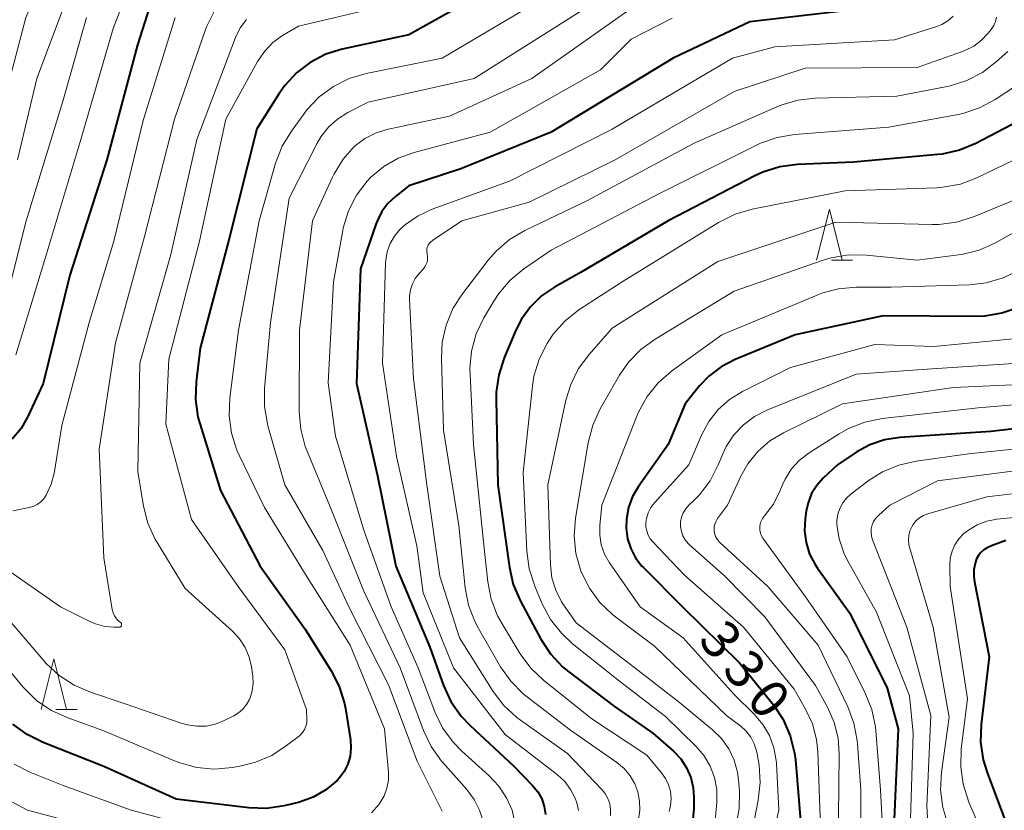
# Model space of a CAD drawing. Units: metres. Extents: x -66000 to -64000, y 22500 to 24000.
# Drawn here: x -65799 to -65702, y 23683 to 23761 of the extents above; entities that cross this region are included whole.
import ezdxf

# ---------------------------------------------------------------- set-up
doc = ezdxf.new("R2010")
doc.units = ezdxf.units.M
for name, color, linetype, lineweight in [('633200_針葉樹林', 7, 'Continuous', 13), ('710100_等高線(計曲線)', 7, 'Continuous', 40), ('710200_等高線(主曲線)', 7, 'Continuous', 13)]:
    doc.layers.add(name, color=color, linetype=linetype, lineweight=lineweight)
doc.styles.add('Style-WORKING', font='MS Gothic.ttf')

msp = doc.modelspace()

# ---------------------------------------------------------------- linework, layer by layer
at = {"layer": '633200_針葉樹林', "linetype": 'Continuous', "lineweight": 13}
for p, q in [((-65719.432, 23737.12), (-65717.348, 23737.12)), ((-65795.722, 23692.91), (-65793.638, 23692.91))]:
    msp.add_line(p, q, dxfattribs=at)
at = {"layer": '633200_針葉樹林', "linetype": 'Continuous', "lineweight": 13, "flags": 128}
for points in [[(-65720.89, 23737.12), (-65719.64, 23742.12), (-65718.39, 23737.12)], [(-65797.18, 23692.91), (-65795.93, 23697.91), (-65794.68, 23692.91)]]:
    msp.add_lwpolyline(points, dxfattribs=at)
at = {"layer": '710100_等高線(計曲線)', "linetype": 'Continuous', "lineweight": 40, "flags": 128}
for points, elevation in [([(-65780.6, 23770.4), (-65782.02, 23769.52), (-65782.73, 23768.94), (-65782.99, 23768.69), (-65784.18, 23767.41), (-65785.12, 23765.95), (-65785.81, 23764.29), (-65787.69, 23758.31), (-65790.73, 23747), (-65794.37, 23735.63), (-65796.97, 23725), (-65798.49, 23721.73), (-65799.16, 23720.56), (-65800.03, 23719.52)], 370), ([(-65751, 23764.9), (-65761, 23759.29), (-65767.55, 23757.87), (-65769.18, 23757.37), (-65770.7, 23756.58), (-65772.06, 23755.55), (-65773.21, 23754.3), (-65773.76, 23753.53), (-65775.95, 23750.05), (-65778.76, 23739), (-65781.53, 23728.47), (-65781.93, 23725.14), (-65782, 23723.4), (-65781.75, 23721.67), (-65781.55, 23720.94), (-65779.53, 23714.47), (-65775.63, 23707), (-65771.19, 23700.81), (-65768.64, 23696.72), (-65767.85, 23695.17), (-65767.35, 23693.5), (-65767.25, 23693), (-65766.76, 23689.92), (-65766.71, 23689.12), (-65766.79, 23688.32), (-65767.01, 23687.55), (-65767.37, 23686.83), (-65767.84, 23686.18), (-65768.06, 23685.94), (-65769.16, 23685.01), (-65770.42, 23684.29), (-65771.77, 23683.8), (-65772.01, 23683.74)], 360), ([(-65717, 23761.78), (-65727.45, 23760.55)], 350), ([(-65727.45, 23760.55), (-65735, 23757)], 350), ([(-65735, 23757), (-65747, 23749.7)], 350), ([(-65698.9, 23751.92), (-65705.24, 23748.6), (-65706.85, 23747.93), (-65708.55, 23747.55), (-65708.98, 23747.5), (-65717.25, 23746.75), (-65722.78, 23746.52), (-65724.51, 23746.3), (-65726.17, 23745.78), (-65726.97, 23745.41), (-65735.48, 23741), (-65744.06, 23735.94), (-65746.68, 23734.47), (-65747.95, 23733.61), (-65749.04, 23732.54), (-65749.94, 23731.3), (-65750.48, 23730.23), (-65751.63, 23727.5), (-65752.17, 23725.84), (-65752.41, 23724.12), (-65752.42, 23723.41), (-65752.25, 23715), (-65751.12, 23706.9), (-65750.73, 23705.2), (-65750.02, 23703.56), (-65748.03, 23699.85), (-65747.08, 23698.39), (-65745.88, 23697.12), (-65745.26, 23696.61), (-65740.78, 23693.22), (-65737, 23690.6), (-65734.97, 23688.8), (-65734.26, 23688.05), (-65733.69, 23687.18), (-65733.27, 23686.23), (-65733.03, 23685.22), (-65732.97, 23684.29), (-65732.98, 23683.17), (-65733.15, 23681.43)], 340), ([(-65747, 23749.7), (-65755.9, 23746.1)], 350), ([(-65755.9, 23746.1), (-65761, 23744.42)], 350), ([(-65761, 23744.42), (-65762.33, 23743.38)], 350), ([(-65762.33, 23743.38), (-65763.06, 23742.7)], 350), ([(-65763.06, 23742.7), (-65763.65, 23741.91)], 350), ([(-65764.1, 23741.02), (-65764.21, 23740.74)], 350), ([(-65763.65, 23741.91), (-65764.1, 23741.02)], 350), ([(-65764.21, 23740.74), (-65765.75, 23736.25)], 350), ([(-65765.75, 23736.25), (-65766.14, 23725)], 350), ([(-65701.01, 23732.47), (-65702.66, 23731.89), (-65704.38, 23731.62), (-65705.18, 23731.59), (-65714.35, 23731.65), (-65723, 23729.78), (-65728.92, 23727.35), (-65730.28, 23726.64), (-65731.5, 23725.71), (-65732.41, 23724.75), (-65733.83, 23723), (-65735.5, 23719), (-65738.43, 23714.85), (-65739.01, 23713.86), (-65739.4, 23712.78), (-65739.6, 23711.65), (-65739.62, 23710.74), (-65739.49, 23709.72), (-65739.17, 23708.74), (-65738.7, 23707.83), (-65738.07, 23707.02), (-65737.93, 23706.87), (-65734.1, 23703), (-65728.48, 23697.52), (-65725.14, 23693.37), (-65724.18, 23691.92), (-65723.48, 23690.32), (-65723.06, 23688.63), (-65722.98, 23687.97), (-65722.43, 23681.57)], 330), ([(-65766.14, 23725), (-65764.09, 23715.91)], 350), ([(-65693, 23721.5), (-65703.75, 23720.25)], 320), ([(-65703.75, 23720.25), (-65712.71, 23719.66), (-65714.22, 23719.43), (-65715.65, 23718.94), (-65716.92, 23718.25), (-65718.83, 23717), (-65720.24, 23715.68), (-65720.88, 23714.96), (-65721.38, 23714.15), (-65721.73, 23713.26), (-65721.91, 23712.44), (-65722.02, 23711.68), (-65722.08, 23710.5), (-65721.93, 23709.34), (-65721.59, 23708.21), (-65721.05, 23707.17), (-65720.81, 23706.81), (-65717.62, 23702.38), (-65713.96, 23695), (-65712.87, 23691), (-65713.34, 23680.66)], 320), ([(-65764.09, 23715.91), (-65762.28, 23707)], 350), ([(-65702.29, 23709.53), (-65703.68, 23709.01), (-65704.1, 23708.81), (-65704.43, 23708.61), (-65704.73, 23708.36), (-65704.97, 23708.06), (-65705.16, 23707.73), (-65705.27, 23707.42), (-65705.41, 23706.7), (-65705.42, 23705.97), (-65705.35, 23705.48), (-65703.92, 23698.08), (-65704.71, 23691.43), (-65704.76, 23689.69), (-65704.52, 23687.96), (-65704.13, 23686.71), (-65702.41, 23682.15)], 310), ([(-65762.28, 23707), (-65758.95, 23699.05)], 350), ([(-65758.95, 23699.05), (-65757.59, 23695.29)], 350), ([(-65757.59, 23695.29), (-65756.86, 23693.7)], 350), ([(-65756.86, 23693.7), (-65755.87, 23692.27)], 350), ([(-65755.87, 23692.27), (-65754.99, 23691.35), (-65750.67, 23687.33), (-65748.83, 23685.43), (-65748.33, 23684.81), (-65747.94, 23684.11), (-65747.68, 23683.36), (-65747.56, 23682.57)], 350), ([(-65772.01, 23683.74), (-65773.27, 23683.44), (-65775, 23683.18), (-65776.76, 23683.24), (-65783.91, 23684.09), (-65791, 23687.31), (-65796.99, 23689.67), (-65798.55, 23690.45), (-65799.95, 23691.48)], 360)]:
    msp.add_lwpolyline(points, dxfattribs=dict(at, elevation=elevation))
at = {"layer": '710200_等高線(主曲線)', "linetype": 'Continuous', "lineweight": 13, "flags": 128}
for points, elevation in [([(-65748.45, 23811.55), (-65749.15, 23802.85), (-65748.84, 23800.93), (-65748.77, 23799.96), (-65748.88, 23798.99), (-65749.14, 23798.05), (-65749.5, 23797.3), (-65749.77, 23796.83), (-65750.69, 23795.48), (-65751.84, 23794.31), (-65753.15, 23793.38), (-65761.66, 23788.34), (-65767.42, 23785.04), (-65769, 23784.31), (-65770.79, 23783.85), (-65779.58, 23782.42), (-65782.8, 23781.71), (-65784.3, 23781.24), (-65785.7, 23780.52), (-65786.95, 23779.56), (-65788.03, 23778.37), (-65795, 23769.23), (-65798.68, 23761), (-65801.44, 23750.56)], 378), ([(-65783.71, 23778.02), (-65785.15, 23777.03), (-65786.39, 23775.81), (-65786.76, 23775.35), (-65793.19, 23766.81), (-65797.61, 23755), (-65799.5, 23747)], 376), ([(-65787.5, 23766.67), (-65790.09, 23759.91)], 372), ([(-65737, 23763.41), (-65748.92, 23755), (-65757, 23751.28), (-65763.16, 23749.97), (-65764.28, 23749.62), (-65765.33, 23749.09), (-65766.26, 23748.39), (-65766.37, 23748.29), (-65767.48, 23747.04), (-65768.36, 23745.62), (-65768.52, 23745.29), (-65770.48, 23741), (-65771.76, 23730.24), (-65771.79, 23722.22), (-65771.64, 23720.48), (-65771.2, 23718.79), (-65771.02, 23718.34), (-65768.8, 23713), (-65765.45, 23704.55)], 354), ([(-65761, 23762.69), (-65771.86, 23760.14), (-65773.43, 23759.21), (-65774.38, 23758.53), (-65775.19, 23757.69), (-65775.88, 23756.67), (-65779, 23751), (-65781.6, 23739), (-65784.61, 23727.39), (-65784.92, 23721), (-65782.39, 23711.61), (-65777.8, 23705), (-65773.22, 23698.78), (-65771.07, 23692.93), (-65771.03, 23691.94), (-65771.05, 23691.6), (-65771.13, 23691.27), (-65771.26, 23690.96), (-65771.45, 23690.67), (-65771.68, 23690.43), (-65771.78, 23690.34), (-65773.03, 23689.36), (-65774.49, 23688.4), (-65776.1, 23687.72), (-65777.46, 23687.37), (-65778.37, 23687.21), (-65780.11, 23687.06), (-65781.85, 23687.21), (-65783.53, 23687.66), (-65784.05, 23687.86), (-65791, 23690.83), (-65794.57, 23692.08), (-65796.16, 23692.8), (-65797.6, 23693.78), (-65798.85, 23695), (-65798.97, 23695.14), (-65802.54, 23699.46)], 362), ([(-65747.63, 23763), (-65757.72, 23757), (-65765.2, 23755.48), (-65766.87, 23754.98), (-65768.43, 23754.21), (-65769.84, 23753.17), (-65771.04, 23751.9), (-65771.28, 23751.58), (-65772.56, 23749.82), (-65773.47, 23748.33), (-65774.11, 23746.66), (-65775.72, 23741), (-65777.77, 23730.23), (-65778.62, 23723.56), (-65778.69, 23721.81), (-65778.46, 23720.09), (-65777.93, 23718.43), (-65777.7, 23717.93), (-65775.21, 23712.79), (-65771, 23705.92), (-65766.77, 23699.23), (-65763.4, 23691), (-65763.02, 23686.75), (-65763.02, 23685.96), (-65763.16, 23685.18), (-65763.43, 23684.43), (-65763.83, 23683.75)], 358), ([(-65743, 23762.31), (-65754.58, 23755), (-65765, 23752.65), (-65767, 23751.63), (-65768.02, 23750.99), (-65768.92, 23750.19), (-65769.66, 23749.24), (-65770.02, 23748.62), (-65772.79, 23743.21), (-65774.61, 23731), (-65775.21, 23724.48), (-65775.22, 23722.73), (-65774.92, 23721.02), (-65774.87, 23720.83), (-65773.22, 23715), (-65769.46, 23708.54), (-65766.91, 23703), (-65763, 23695.34), (-65760.18, 23687.82), (-65757.72, 23682.92)], 356), ([(-65780.1, 23761.7), (-65780.87, 23760.14), (-65781, 23759.8), (-65784.05, 23751), (-65787, 23739.43), (-65789.88, 23729), (-65791.46, 23718.54), (-65791, 23707.84), (-65790.18, 23702.76), (-65790.1, 23702.43), (-65789.96, 23702.12), (-65789.77, 23701.84), (-65789.54, 23701.6), (-65789.38, 23701.47), (-65789.34, 23701.44), (-65789.32, 23701.41), (-65789.29, 23701.37), (-65789.28, 23701.33), (-65789.27, 23701.28), (-65789.27, 23701.24), (-65789.28, 23701.19), (-65789.29, 23701.15), (-65789.32, 23701.11), (-65789.34, 23701.08), (-65789.38, 23701.05), (-65789.42, 23701.02), (-65789.46, 23701.01), (-65789.51, 23701), (-65789.53, 23701), (-65789.98, 23701), (-65790.93, 23701.08)], 366), ([(-65792.73, 23761), (-65795, 23752.87), (-65798.64, 23741)], 374), ([(-65784.01, 23761), (-65787.15, 23750.85), (-65790.04, 23739), (-65792.46, 23731), (-65795.16, 23720.84), (-65795.91, 23716.14), (-65796.18, 23715.07), (-65796.67, 23714)], 368), ([(-65776.99, 23760.79), (-65777.6, 23759.96), (-65778.07, 23759.01), (-65781.88, 23749), (-65784.46, 23737.54), (-65787.46, 23727), (-65787.66, 23716.34), (-65787.1, 23712.93), (-65786.67, 23711.24), (-65785.95, 23709.65), (-65785.76, 23709.33), (-65783, 23704.82), (-65778.37, 23700.62), (-65777.68, 23699.87), (-65777.12, 23699.01), (-65776.73, 23698.07), (-65776.5, 23697.1), (-65776.37, 23696.18), (-65776.33, 23695.46), (-65776.42, 23694.74)], 364), ([(-65735.09, 23760.91), (-65739.15, 23758.85), (-65742.16, 23755.84), (-65753, 23749.7), (-65760.49, 23747.72), (-65762.05, 23747.16), (-65763.48, 23746.34), (-65764.74, 23745.29), (-65765.11, 23744.9)], 352), ([(-65707.46, 23761.11), (-65707.97, 23760.66), (-65708.56, 23760.31), (-65709.08, 23760.1), (-65713.22, 23758.78), (-65725, 23758.11), (-65729.17, 23757), (-65741, 23749.99), (-65751.11, 23744.89), (-65758.72, 23742.13), (-65760.09, 23741.49), (-65761.32, 23740.63), (-65761.88, 23740.12), (-65762.42, 23739.47), (-65762.84, 23738.75), (-65763.13, 23737.95), (-65763.28, 23737.13), (-65763.29, 23736.85), (-65763.59, 23727), (-65762.21, 23717.79), (-65760.23, 23709), (-65759.61, 23704.39), (-65756.63, 23697), (-65751.54, 23690.46), (-65746.39, 23686.48), (-65745.67, 23685.82), (-65745.09, 23685.04), (-65744.64, 23684.18), (-65744.48, 23683.73), (-65744.31, 23682.98)], 348), ([(-65703.21, 23761.01), (-65703.31, 23760.59), (-65703.47, 23760.2), (-65703.71, 23759.82), (-65704, 23759.46), (-65704.66, 23758.75), (-65705.44, 23758.17), (-65706.3, 23757.73), (-65706.53, 23757.65), (-65711, 23756.07), (-65722.01, 23755.99), (-65729, 23753.7), (-65740.71, 23747), (-65749.16, 23742.84), (-65755.78, 23741), (-65758.69, 23739.06), (-65758.86, 23738.93), (-65759, 23738.77), (-65759.11, 23738.59), (-65759.19, 23738.39), (-65759.23, 23738.18), (-65759.24, 23737.97), (-65759.21, 23737.75), (-65759.16, 23737.48), (-65759.17, 23737.2), (-65759.22, 23736.92), (-65759.32, 23736.66), (-65759.47, 23736.42), (-65759.58, 23736.28), (-65760, 23735.82), (-65760.38, 23735.33), (-65760.66, 23734.78), (-65760.85, 23734.19), (-65760.93, 23733.57), (-65760.93, 23733.25), (-65760.56, 23725.44), (-65759.23, 23715), (-65757.97, 23706.03), (-65756.02, 23699.98), (-65752.71, 23694.7), (-65751.66, 23693.31), (-65750.38, 23692.12), (-65750.01, 23691.85), (-65745.41, 23688.59), (-65742.04, 23685.08), (-65741.69, 23684.65), (-65741.43, 23684.16), (-65741.25, 23683.64), (-65741.17, 23683.09), (-65741.18, 23682.5)], 346), ([(-65790.09, 23759.91), (-65793.28, 23749)], 372), ([(-65702.08, 23757.65), (-65703.18, 23756.65), (-65704.56, 23755.59), (-65706.11, 23754.78), (-65707.77, 23754.26), (-65708.04, 23754.2), (-65713, 23753.25), (-65721.02, 23753.05), (-65722.75, 23752.85), (-65724.42, 23752.36), (-65724.81, 23752.2), (-65733, 23748.58), (-65743.44, 23743), (-65749.61, 23740.03), (-65751.11, 23739.14), (-65752.43, 23738.01), (-65753.2, 23737.11), (-65755.73, 23733.82), (-65756.67, 23732.35), (-65757.34, 23730.74), (-65757.72, 23729.04), (-65757.8, 23727.45), (-65757.6, 23720.4), (-65756.08, 23711), (-65755.46, 23704.9), (-65755.14, 23703.19), (-65754.52, 23701.56), (-65754.17, 23700.88), (-65751.98, 23697.12), (-65750.98, 23695.69), (-65749.75, 23694.46), (-65749.45, 23694.22), (-65745.12, 23690.88), (-65740.54, 23687.69), (-65739.83, 23687.1), (-65739.24, 23686.39), (-65738.78, 23685.6), (-65738.48, 23684.81), (-65738.31, 23683.91), (-65738.29, 23683), (-65738.43, 23682.1)], 344), ([(-65701.23, 23754.29), (-65703.32, 23752.92), (-65704.86, 23752.1), (-65706.52, 23751.56), (-65706.97, 23751.46), (-65713.8, 23750.2), (-65723.06, 23749.48), (-65724.78, 23749.2), (-65726.42, 23748.62), (-65726.74, 23748.47), (-65736.28, 23743.72), (-65747, 23738.11), (-65749.69, 23736.26), (-65751.04, 23735.16), (-65752.17, 23733.83), (-65752.66, 23733.08), (-65753.62, 23731.44), (-65754.37, 23729.86), (-65754.83, 23728.18), (-65755, 23726.45), (-65754.99, 23725.91), (-65754.66, 23719), (-65753.55, 23708.45), (-65753.24, 23705.48), (-65752.9, 23703.77), (-65752.27, 23702.14), (-65751.84, 23701.35), (-65750.05, 23698.39), (-65749.02, 23696.99), (-65747.74, 23695.76), (-65743, 23691.99), (-65737.59, 23688.41), (-65736.15, 23686.7), (-65735.75, 23686.14), (-65735.46, 23685.51), (-65735.27, 23684.84), (-65735.21, 23684.15), (-65735.27, 23683.46), (-65735.41, 23682.88)], 342), ([(-65793.28, 23749), (-65796.81, 23737.19)], 372), ([(-65699, 23748.16), (-65705.12, 23745.23), (-65706.75, 23744.61), (-65708.46, 23744.29), (-65709.08, 23744.25), (-65718.07, 23743.93), (-65727.22, 23742.13), (-65728.9, 23741.65), (-65730.54, 23740.84), (-65740.02, 23735), (-65744.27, 23732.22), (-65745.64, 23731.14), (-65746.8, 23729.84), (-65747.31, 23729.1), (-65747.41, 23728.93), (-65748.2, 23727.37), (-65748.7, 23725.7), (-65748.84, 23724.75), (-65749.76, 23716.24), (-65749.4, 23708.48), (-65749.16, 23706.75), (-65748.61, 23705.04), (-65747.88, 23703.32), (-65747.06, 23701.78), (-65745.99, 23700.41), (-65744.93, 23699.42), (-65740.29, 23695.71), (-65735.76, 23692.24), (-65732.74, 23689.26), (-65731.96, 23688.35), (-65731.36, 23687.33), (-65730.94, 23686.21), (-65730.72, 23685.04), (-65730.72, 23683.79), (-65731, 23680.57)], 338), ([(-65765.11, 23744.9), (-65766.16, 23743.52), (-65766.95, 23741.97), (-65767.46, 23740.31), (-65767.51, 23740.03), (-65768.43, 23735), (-65768.94, 23725.06), (-65768.21, 23719.79), (-65765.45, 23710.55), (-65762.76, 23703), (-65760.1, 23697), (-65758.44, 23692.67), (-65757.68, 23691.1), (-65756.65, 23689.69), (-65755.79, 23688.81), (-65753.13, 23686.42), (-65752.15, 23685.37), (-65751.36, 23684.16), (-65750.85, 23683), (-65750.63, 23682.11)], 352), ([(-65701.57, 23743), (-65705.47, 23741.39), (-65707.13, 23740.87), (-65708.86, 23740.64), (-65709.51, 23740.64), (-65719, 23740.85), (-65730.62, 23737), (-65741, 23730.43), (-65743.27, 23727.85), (-65744.31, 23726.45), (-65745.08, 23724.89), (-65745.55, 23723.34), (-65747.34, 23715)], 336), ([(-65798.64, 23741), (-65801.2, 23730.8)], 374), ([(-65698.5, 23741.5), (-65703.31, 23738.82), (-65704.9, 23738.11), (-65706.59, 23737.68), (-65706.92, 23737.64), (-65711, 23737.12), (-65715.99, 23737.61), (-65717.74, 23737.63), (-65719.46, 23737.35), (-65720.24, 23737.11), (-65729, 23734.08), (-65736.79, 23729.36), (-65738.2, 23728.33), (-65739.41, 23727.07), (-65740.28, 23725.79), (-65742.18, 23722.49), (-65742.91, 23720.9), (-65743.37, 23719.14), (-65744.6, 23711.73), (-65744.74, 23709.99), (-65744.57, 23708.26), (-65744.04, 23706.43), (-65744.03, 23706.39), (-65743.25, 23704.84), (-65742.22, 23703.44)], 334), ([(-65796.81, 23737.19), (-65799.66, 23727.81)], 372), ([(-65700.97, 23736.14), (-65702.54, 23735.37), (-65704.21, 23734.88), (-65705.86, 23734.69), (-65713.55, 23734.45), (-65716.99, 23734.46), (-65718.73, 23734.31)], 332), ([(-65718.73, 23734.31), (-65720.41, 23733.86), (-65720.85, 23733.69), (-65730.22, 23729.78), (-65735.16, 23726.19), (-65736.47, 23725.05), (-65737.57, 23723.7), (-65738.42, 23722.17), (-65738.59, 23721.76), (-65742.03, 23713), (-65742.22, 23711), (-65742.23, 23710.05), (-65742.08, 23709.1), (-65741.76, 23708.2), (-65741.27, 23707.35), (-65738.26, 23703), (-65734.02, 23699.98), (-65729, 23694.4), (-65727, 23692.42), (-65726.18, 23691.45), (-65725.54, 23690.35), (-65725.1, 23689.15), (-65724.87, 23687.9), (-65724.85, 23687.62), (-65724.6, 23683), (-65727, 23672.89)], 332), ([(-65701.21, 23729.4), (-65709.36, 23728.64), (-65715.18, 23728.82), (-65723.45, 23726.55), (-65728.18, 23724.19), (-65729.45, 23723.42), (-65730.57, 23722.43), (-65731.5, 23721.26), (-65732.23, 23719.9), (-65733.47, 23717), (-65736.84, 23713.24), (-65737.19, 23712.78), (-65737.45, 23712.26), (-65737.62, 23711.7), (-65737.68, 23711.32), (-65737.68, 23710.89), (-65737.61, 23710.48), (-65737.47, 23710.08), (-65737.26, 23709.71), (-65737.02, 23709.42), (-65733.88, 23706.12), (-65728.07, 23701), (-65723.1, 23694.9), (-65721.98, 23692.95), (-65721.31, 23691.51), (-65720.91, 23689.97), (-65720.78, 23688.75), (-65720.45, 23679.55)], 328), ([(-65701.01, 23726.97), (-65709.56, 23726.44), (-65717, 23725.91), (-65725.8, 23722.37), (-65727.01, 23721.75), (-65728.1, 23720.93), (-65729.04, 23719.93), (-65729.78, 23718.79), (-65730.12, 23718.07), (-65730.57, 23716.97), (-65731.37, 23715.42), (-65732.42, 23714.03), (-65732.91, 23713.53), (-65733.46, 23713), (-65733.77, 23712.65), (-65734.01, 23712.25), (-65734.18, 23711.82), (-65734.27, 23711.37), (-65734.28, 23710.9), (-65734.2, 23710.44), (-65734.06, 23710), (-65733.83, 23709.6), (-65733.54, 23709.24), (-65733.38, 23709.08), (-65729.95, 23706.05), (-65725.97, 23702.03), (-65721, 23695.27), (-65719.82, 23693.14), (-65719.17, 23691.65), (-65718.78, 23690.08), (-65718.67, 23688.56), (-65718.76, 23679.24)], 326), ([(-65698.77, 23724.97), (-65707.41, 23724.59), (-65718.36, 23723), (-65724.16, 23720.14), (-65725.5, 23719.33), (-65726.68, 23718.3), (-65727.66, 23717.08), (-65728.34, 23715.87), (-65729.67, 23713), (-65730.63, 23711.71), (-65730.79, 23711.45), (-65730.9, 23711.16), (-65730.96, 23710.85), (-65730.97, 23710.54), (-65730.93, 23710.23), (-65730.83, 23709.94), (-65730.68, 23709.66), (-65730.48, 23709.42), (-65730.4, 23709.34), (-65725.7, 23705), (-65720.75, 23699.25), (-65717.83, 23693.19), (-65717.22, 23691.56), (-65716.89, 23689.85), (-65716.87, 23689.54), (-65716.55, 23685), (-65716.59, 23673.41)], 324), ([(-65694.94, 23723.43), (-65705, 23722.58), (-65714.43, 23721.53), (-65716.14, 23721.18), (-65717.76, 23720.55), (-65718.68, 23720.03), (-65721.63, 23718.16), (-65722.56, 23717.44), (-65723.35, 23716.58), (-65723.98, 23715.59), (-65724.26, 23715), (-65724.53, 23714.32), (-65725.14, 23713.12), (-65726.03, 23711.96), (-65726.22, 23711.72), (-65726.36, 23711.45), (-65726.45, 23711.17), (-65726.49, 23710.87), (-65726.48, 23710.57), (-65726.42, 23710.27), (-65726.31, 23709.99), (-65726.17, 23709.77), (-65722, 23704), (-65717.89, 23698.11), (-65716.1, 23694.53), (-65715.46, 23692.91), (-65715.11, 23691.2), (-65715.07, 23690.82), (-65714.62, 23685), (-65714.13, 23675.87)], 322), ([(-65666.19, 23719.81), (-65677, 23717.86), (-65687.38, 23714.62), (-65695.64, 23712.36), (-65703.15, 23711.63), (-65704.14, 23711.44), (-65705.09, 23711.09), (-65705.96, 23710.57), (-65706.4, 23710.22), (-65706.89, 23709.72), (-65707.29, 23709.13), (-65707.57, 23708.48), (-65707.74, 23707.8), (-65707.79, 23707.14), (-65707.77, 23705), (-65706.04, 23693.96), (-65706.66, 23689.03), (-65706.72, 23687.28), (-65706.49, 23685.56), (-65705.91, 23683.79), (-65704.33, 23680.17)], 312), ([(-65695, 23719.23), (-65705.94, 23718.06), (-65711.09, 23717.35), (-65712.79, 23716.96), (-65714.4, 23716.29), (-65715.71, 23715.46), (-65717.48, 23714.13), (-65717.94, 23713.72), (-65718.32, 23713.24), (-65718.61, 23712.7), (-65718.8, 23712.12), (-65718.89, 23711.51), (-65718.89, 23711.11), (-65718.68, 23709.7), (-65718.23, 23708.34), (-65717.85, 23707.57), (-65715, 23702.49), (-65711.75, 23694.25), (-65711.41, 23690.59), (-65711.67, 23682.12)], 318), ([(-65697.06, 23716.94), (-65709, 23715.41), (-65713.7, 23713), (-65714.82, 23712)], 316), ([(-65747.34, 23715), (-65747.08, 23707.14), (-65746.93, 23705.87), (-65746.56, 23704.65), (-65745.99, 23703.51), (-65745.79, 23703.21), (-65744.56, 23701.44), (-65738.79, 23697), (-65734.39, 23693.61), (-65731.13, 23690.92), (-65730.25, 23690.05), (-65729.53, 23689.05), (-65729, 23687.93), (-65728.67, 23686.74), (-65728.58, 23686), (-65728.49, 23684.88), (-65728.51, 23683.14), (-65728.83, 23681.42)], 336), ([(-65693, 23715.16), (-65704.16, 23713.84), (-65709.94, 23712.17), (-65710.37, 23712.01), (-65710.77, 23711.77), (-65711.12, 23711.46), (-65711.41, 23711.1), (-65711.53, 23710.9), (-65711.72, 23710.48), (-65711.83, 23710.03), (-65711.86, 23709.57), (-65711.81, 23709.12), (-65711.75, 23708.88), (-65709.44, 23701), (-65707.84, 23692.16), (-65708.6, 23686.76), (-65708.69, 23685.02), (-65708.47, 23683.28), (-65707.97, 23681.62)], 314), ([(-65796.67, 23714), (-65796.92, 23713.64), (-65797.22, 23713.33), (-65797.58, 23713.07), (-65797.98, 23712.89), (-65798.37, 23712.78), (-65799.97, 23712.46)], 368), ([(-65714.82, 23712), (-65715.07, 23711.73), (-65715.28, 23711.41), (-65715.43, 23711.07), (-65715.52, 23710.7), (-65715.54, 23710.32), (-65715.49, 23709.95), (-65715.39, 23709.6), (-65712.02, 23701), (-65709.67, 23692.33), (-65710.04, 23683.4), (-65709.96, 23681.66)], 316), ([(-65790.93, 23701.08), (-65791.84, 23701.33), (-65792.4, 23701.57), (-65795.28, 23703), (-65801, 23707)], 366), ([(-65765.45, 23704.55), (-65761.86, 23697), (-65759.55, 23690.84), (-65758.8, 23689.26), (-65757.79, 23687.84), (-65757.67, 23687.71), (-65755.29, 23685.03), (-65754.58, 23684.07), (-65754.05, 23683.01), (-65753.79, 23682.21)], 354), ([(-65742.22, 23703.44), (-65740.96, 23702.25), (-65740.76, 23702.1), (-65736.85, 23699.15), (-65729.72, 23692.28), (-65728.36, 23691.26), (-65727.82, 23690.77), (-65727.37, 23690.19), (-65727.02, 23689.55), (-65726.79, 23688.85), (-65726.74, 23688.55), (-65726.56, 23687.45), (-65726.45, 23685.72), (-65726.63, 23683.98), (-65728, 23677)], 334), ([(-65776.42, 23694.74), (-65776.63, 23694.05), (-65776.69, 23693.91), (-65776.97, 23693.41), (-65777.33, 23692.96), (-65777.77, 23692.58), (-65778.23, 23692.3), (-65779.18, 23691.82), (-65780.04, 23691.48), (-65780.95, 23691.29), (-65781.88, 23691.27), (-65782.79, 23691.4), (-65783.31, 23691.55), (-65789, 23693.52), (-65792.34, 23694.62), (-65793.94, 23695.3), (-65795.4, 23696.26), (-65796.67, 23697.45), (-65796.82, 23697.62), (-65800.31, 23701.69)], 364), ([(-65780.81, 23681), (-65788.34, 23683), (-65795, 23685.44), (-65798.28, 23686.75), (-65799.84, 23687.54)], 358), ([(-65789.42, 23680.58), (-65798.53, 23683), (-65800.63, 23684.11)], 356), ([(-65763.83, 23683.75), (-65763.93, 23683.6), (-65764.69, 23682.76)], 358)]:
    msp.add_lwpolyline(points, dxfattribs=dict(at, elevation=elevation))

# ---------------------------------------------------------------- texts
at = {"layer": '710100_等高線(計曲線)', "linetype": 'Continuous', "lineweight": 40, "style": 'Style-WORKING'}
for s, p in [('3', (-65732.64, 23699.72, -9.999)), ('3', (-65730.28, 23696.806, -9.999)), ('0', (-65727.92, 23693.891, -9.999))]:
    msp.add_text(s, height=3.75, rotation=309, dxfattribs=at).set_placement(p)

doc.saveas('drawing.dxf')
